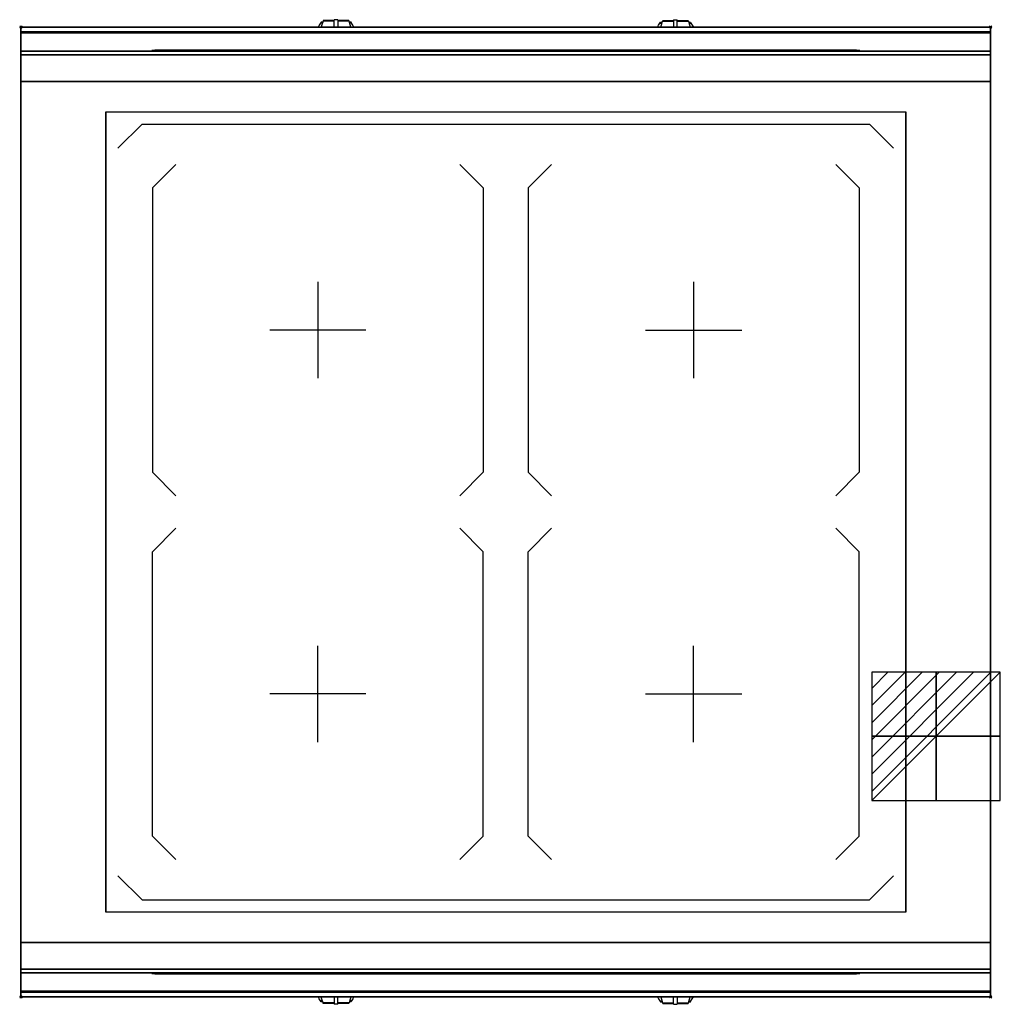
# Model space of a CAD drawing. Extents: x -1 to 808, y -806 to 6.
import ezdxf

# ---------------------------------------------------------------- set-up
doc = ezdxf.new("R2010")
doc.units = 0
doc.header["$PDMODE"] = 35
doc.linetypes.add('NASCOSTA', pattern=[0.381, 0.254, -0.127])
for name, color, linetype in [('IQ_200_2D', 1, 'Continuous'), ('IQ_200_3D', 1, 'Continuous'), ('IQ_204_2D', 7, 'Continuous'), ('IQ_204_3D', 7, 'Continuous'), ('IQ_BLUE_3D', 5, 'Continuous'), ('IQ_CON_ELECTRICITY_INT', 7, 'Continuous'), ('IQ_INS_3D', 3, 'Continuous'), ('IQ_WHITE_3D', 7, 'Continuous')]:
    doc.layers.add(name, color=color, linetype=linetype)

# ---------------------------------------------------------------- blocks, each defined once
blk = doc.blocks.new('*X0')
at = {"color": 0}
for p, q in [((286.774344, 2204.447934), (296.618251, 2214.291842)), ((286.774344, 2205.862148), (295.204037, 2214.291842)), ((286.774344, 2207.276361), (293.789824, 2214.291842)), ((286.774344, 2208.690575), (292.37561, 2214.291842)), ((286.774344, 2210.104788), (290.961397, 2214.291842)), ((286.774344, 2211.519002), (289.547183, 2214.291842)), ((286.774344, 2212.933216), (288.13297, 2214.291842))]:
    blk.add_line(p, q, dxfattribs=at)
blk = doc.blocks.new('ELECTRICITY')
for p, q in [((2.121, 2.121), (-2.121, 2.121)), ((-2.121, 2.121), (-2.121, -2.121)), ((-2.121, -2.121), (2.121, 2.121)), ((2.121, -2.121), (2.121, 2.121)), ((-2.121, -2.121), (2.121, -2.121))]:
    blk.add_line(p, q)
at = {"extrusion": (-1, 0, 0)}
for p, q in [((0, -2.121, 2.121), (0, 2.121, 2.121)), ((0, 2.121, -2.121), (0, -2.121, -2.121)), ((0, 2.121, 2.121), (0, 2.121, -2.121)), ((0, 2.121, -2.121), (0, -2.121, 2.121)), ((0, -2.121, -2.121), (0, -2.121, 2.121))]:
    blk.add_line(p, q, dxfattribs=at)
at = {"extrusion": (0, -1, 0)}
for p, q in [((2.121, 0, 2.121), (-2.121, 0, 2.121)), ((-2.121, 0, -2.121), (2.121, 0, -2.121)), ((-2.121, 0, 2.121), (-2.121, 0, -2.121)), ((-2.121, 0, -2.121), (2.121, 0, 2.121)), ((2.121, 0, -2.121), (2.121, 0, 2.121))]:
    blk.add_line(p, q, dxfattribs=at)
at = {"xscale": 0.4000000000000909, "yscale": 0.4000000000000909, "zscale": 0.4000000000000909}
blk.add_blockref('*X0', (-116.831, -883.595), dxfattribs=at)
at = {"extrusion": (-1, 0, 0), "xscale": 0.3999999999999773, "yscale": 0.3999999999999773, "zscale": 0.3999999999999773}
blk.add_blockref('*X0', (-116.831, -883.595), dxfattribs=at)
at = {"extrusion": (0, -1, 0), "xscale": 0.4000000000000909, "yscale": 0.4000000000000909, "zscale": 0.4000000000000909}
blk.add_blockref('*X0', (-116.831, -883.595), dxfattribs=at)

msp = doc.modelspace()

# ---------------------------------------------------------------- linework, layer by layer
at = {"layer": 'IQ_200_2D'}
for p, q in [((246.09, 1.48), (245.2, 0)), ((247.17, 3.29), (246.09, 1.48)), ((247.6, 4), (247.17, 3.29)), ((248.84, 3.29), (247.17, 3.29)), ((249.05, 4), (247.6, 4)), ((248.4, 1.84), (247.85, 0)), ((249.29, 4.79), (248.4, 1.84)), ((249.5, 5.5), (249.29, 4.79)), ((258.5, 4.79), (249.29, 4.79)), ((258.5, 5.5), (249.5, 5.5)), ((258.5, 6.03), (258.5, 6.03)), ((258.5, 5.81), (258.5, 6.03)), ((261.5, 6.03), (258.5, 6.03)), ((261.5, 5.81), (258.5, 5.81)), ((258.5, 2.18), (258.5, 5.81)), ((258.5, 0), (258.5, 2.18)), ((261.5, 6.03), (261.5, 6.03)), ((261.5, 6.03), (261.5, 5.81)), ((261.5, 5.81), (261.5, 2.18)), ((270.5, 5.5), (261.5, 5.5)), ((270.71, 4.79), (261.5, 4.79)), ((261.5, 2.18), (261.5, 0)), ((270.71, 4.79), (270.5, 5.5)), ((271.6, 1.84), (270.71, 4.79)), ((272.4, 4), (270.95, 4)), ((272.83, 3.29), (271.16, 3.29)), ((272.15, 0), (271.6, 1.84)), ((272.83, 3.29), (272.4, 4)), ((273.91, 1.48), (272.83, 3.29)), ((274.8, 0), (273.91, 1.48)), ((525.2, 0), (526.09, 1.48)), ((526.09, 1.48), (527.17, 3.29)), ((527.17, 3.29), (527.6, 4)), ((527.17, 3.29), (528.84, 3.29)), ((527.6, 4), (529.05, 4)), ((527.85, 0), (528.4, 1.84)), ((528.4, 1.84), (529.29, 4.79)), ((529.29, 4.79), (529.5, 5.5)), ((529.29, 4.79), (538.5, 4.79)), ((529.5, 5.5), (538.5, 5.5)), ((538.5, 6.03), (538.5, 6.03)), ((538.5, 6.03), (538.5, 5.81)), ((538.5, 6.03), (541.5, 6.03)), ((538.5, 5.81), (538.5, 2.18)), ((538.5, 5.81), (541.5, 5.81)), ((538.5, 2.18), (538.5, 0)), ((541.5, 6.03), (541.5, 6.03)), ((541.5, 5.81), (541.5, 6.03)), ((541.5, 2.18), (541.5, 5.81)), ((541.5, 5.5), (550.5, 5.5)), ((541.5, 4.79), (550.71, 4.79)), ((541.5, 0), (541.5, 2.18)), ((550.5, 5.5), (550.71, 4.79)), ((550.71, 4.79), (551.6, 1.84)), ((550.95, 4), (552.4, 4)), ((551.16, 3.29), (552.83, 3.29)), ((551.6, 1.84), (552.15, 0)), ((552.4, 4), (552.83, 3.29)), ((552.83, 3.29), (553.91, 1.48)), ((553.91, 1.48), (554.8, 0)), ((246.09, -801.48), (245.2, -800)), ((247.17, -803.29), (246.09, -801.48)), ((248.84, -803.29), (247.17, -803.29)), ((247.6, -804), (247.17, -803.29)), ((248.4, -801.84), (247.85, -800)), ((249.29, -804.79), (248.4, -801.84)), ((258.5, -800), (258.5, -802.18)), ((258.5, -802.18), (258.5, -805.81)), ((261.5, -802.18), (261.5, -800)), ((261.5, -805.81), (261.5, -802.18)), ((271.6, -801.84), (270.71, -804.79)), ((272.83, -803.29), (271.16, -803.29)), ((272.15, -800), (271.6, -801.84)), ((272.83, -803.29), (272.4, -804)), ((273.91, -801.48), (272.83, -803.29)), ((274.8, -800), (273.91, -801.48)), ((525.2, -800), (526.09, -801.48)), ((526.09, -801.48), (527.17, -803.29)), ((527.17, -803.29), (528.84, -803.29)), ((527.17, -803.29), (527.6, -804)), ((527.85, -800), (528.4, -801.84)), ((528.4, -801.84), (529.29, -804.79)), ((538.5, -802.18), (538.5, -800)), ((538.5, -805.81), (538.5, -802.18)), ((541.5, -800), (541.5, -802.18)), ((541.5, -802.18), (541.5, -805.81)), ((550.71, -804.79), (551.6, -801.84)), ((551.16, -803.29), (552.83, -803.29)), ((551.6, -801.84), (552.15, -800)), ((552.4, -804), (552.83, -803.29)), ((552.83, -803.29), (553.91, -801.48)), ((553.91, -801.48), (554.8, -800)), ((249.05, -804), (247.6, -804)), ((258.5, -804.79), (249.29, -804.79)), ((249.5, -805.5), (249.29, -804.79)), ((258.5, -805.5), (249.5, -805.5)), ((258.5, -805.81), (258.5, -806.03)), ((261.5, -805.81), (258.5, -805.81)), ((258.5, -806.03), (258.5, -806.03)), ((261.5, -806.03), (258.5, -806.03)), ((270.71, -804.79), (261.5, -804.79)), ((270.5, -805.5), (261.5, -805.5)), ((261.5, -806.03), (261.5, -805.81)), ((261.5, -806.03), (261.5, -806.03)), ((270.71, -804.79), (270.5, -805.5)), ((272.4, -804), (270.95, -804)), ((527.6, -804), (529.05, -804)), ((529.29, -804.79), (538.5, -804.79)), ((529.29, -804.79), (529.5, -805.5)), ((529.5, -805.5), (538.5, -805.5)), ((538.5, -806.03), (538.5, -805.81)), ((538.5, -805.81), (541.5, -805.81)), ((538.5, -806.03), (538.5, -806.03)), ((538.5, -806.03), (541.5, -806.03)), ((541.5, -804.79), (550.71, -804.79)), ((541.5, -805.5), (550.5, -805.5)), ((541.5, -805.81), (541.5, -806.03)), ((541.5, -806.03), (541.5, -806.03)), ((550.5, -805.5), (550.71, -804.79)), ((550.95, -804), (552.4, -804))]:
    msp.add_line(p, q, dxfattribs=at)
msp.add_lwpolyline([(800, -800), (0, -800), (0, 0), (800, 0)], close=True, dxfattribs=at)
at = {"layer": 'IQ_200_3D'}
for points, invisible_edges in [([(800, -0.17, 862.85), (800, 0, 864), (0, 0, 864), (0, -0.17, 862.85)], 8), ([(800, 0, 896), (800, -0.13, 897.03), (0, -0.13, 897.03), (0, 0, 896)], 2), ([(0, 0, 896), (0, -0.13, 897.03), (0, -0.17, 862.85), (0, 0, 864)], 2), ([(800, 0, 896), (800, -0.13, 897.03), (800, -0.17, 862.85), (800, 0, 864)], 2), ([(800, -0.13, 897.03), (800, -0.53, 897.98), (0, -0.53, 897.98), (0, -0.13, 897.03)], 10), ([(0, -0.13, 897.03), (0, -0.53, 897.98), (0, -0.66, 861.8), (0, -0.17, 862.85)], 10), ([(800, -0.66, 861.8), (800, -0.17, 862.85), (0, -0.17, 862.85), (0, -0.66, 861.8)], 10), ([(800, -0.53, 897.98), (800, -1.15, 898.81), (0, -1.15, 898.81), (0, -0.53, 897.98)], 10), ([(0, -0.53, 897.98), (0, -1.15, 898.81), (0, -1.43, 860.94), (0, -0.66, 861.8)], 10), ([(800, -1.43, 860.94), (800, -0.66, 861.8), (0, -0.66, 861.8), (0, -1.43, 860.94)], 10), ([(800, -1.15, 898.81), (800, -1.97, 899.44), (0, -1.97, 899.44), (0, -1.15, 898.81)], 10), ([(0, -1.15, 898.81), (0, -1.97, 899.44), (0, -2.42, 860.33), (0, -1.43, 860.94)], 10), ([(800, -2.42, 860.33), (800, -1.43, 860.94), (0, -1.43, 860.94), (0, -2.42, 860.33)], 10), ([(800, -1.97, 899.44), (800, -2.92, 899.85), (0, -2.92, 899.85), (0, -1.97, 899.44)], 10), ([(0, -1.97, 899.44), (0, -2.92, 899.85), (0, -3.54, 860.03), (0, -2.42, 860.33)], 10), ([(800, -3.54, 860.03), (800, -2.42, 860.33), (0, -2.42, 860.33), (0, -3.54, 860.03)], 10), ([(800, -2.92, 899.85), (800, -3.94, 900), (0, -3.94, 900), (0, -2.92, 899.85)], 8), ([(0, -2.92, 899.85), (0, -3.94, 900), (0, -4.69, 860.06), (0, -3.54, 860.03)], 10), ([(800, -4.69, 860.06), (800, -3.54, 860.03), (0, -3.54, 860.03), (0, -4.69, 860.06)], 2), ([(0, -3.94, 900), (70, -70, 900), (70, -730, 900), (0, -796, 900)], 13), ([(0, -3.94, 900), (70, -70, 900), (730, -70, 900), (800, -3.94, 900)], 13), ([(0, -3.94, 900), (0, -45, 863), (0, -755, 863), (0, -796, 900)], 7), ([(0, -3.94, 900), (0, -4.69, 860.06), (0, -20, 863)], 9), ([(0, -45, 863), (0, -20, 863), (0, -3.94, 900)], 10), ([(800, -796, 900), (730, -730, 900), (730, -70, 900), (800, -3.94, 900)], 13), ([(800, -0.13, 897.03), (800, -0.53, 897.98), (800, -0.66, 861.8), (800, -0.17, 862.85)], 10), ([(800, -0.53, 897.98), (800, -1.15, 898.81), (800, -1.43, 860.94), (800, -0.66, 861.8)], 10), ([(800, -1.15, 898.81), (800, -1.97, 899.44), (800, -2.42, 860.33), (800, -1.43, 860.94)], 10), ([(800, -1.97, 899.44), (800, -2.92, 899.85), (800, -3.54, 860.03), (800, -2.42, 860.33)], 10), ([(800, -2.92, 899.85), (800, -3.94, 900), (800, -4.69, 860.06), (800, -3.54, 860.03)], 10), ([(800, -3.94, 900), (800, -45, 863), (800, -755, 863), (800, -796, 900)], 7), ([(800, -3.94, 900), (800, -4.69, 860.06), (800, -20, 863)], 9), ([(800, -45, 863), (800, -20, 863), (800, -3.94, 900)], 10), ([(800, -20.23, 859.15), (800, -20, 858), (0, -20, 858), (0, -20.23, 859.15)], 8), ([(800, -20, 653), (800, -20.23, 651.85), (0, -20.23, 651.85), (0, -20, 653)], 2), ([(0, -20.23, 859.15), (0, -20, 858), (0, -20, 653), (0, -20.23, 651.85)], 8), ([(800, -20.88, 860.12), (800, -20.23, 859.15), (0, -20.23, 859.15), (0, -20.88, 860.12)], 10), ([(800, -20.23, 651.85), (800, -20.88, 650.88), (0, -20.88, 650.88), (0, -20.23, 651.85)], 10), ([(0, -20.88, 860.12), (0, -20.23, 859.15), (0, -20.23, 651.85), (0, -20.88, 650.88)], 10), ([(800, -21.85, 860.77), (800, -20.88, 860.12), (0, -20.88, 860.12), (0, -21.85, 860.77)], 10), ([(800, -20.88, 650.88), (800, -21.85, 650.23), (0, -21.85, 650.23), (0, -20.88, 650.88)], 10), ([(0, -21.85, 860.77), (0, -20.88, 860.12), (0, -20.88, 650.88), (0, -21.85, 650.23)], 10), ([(800, -23, 861), (800, -21.85, 860.77), (0, -21.85, 860.77), (0, -23, 861)], 2), ([(800, -21.85, 650.23), (800, -23, 650), (0, -23, 650), (0, -21.85, 650.23)], 8), ([(0, -23, 861), (0, -21.85, 860.77), (0, -21.85, 650.23), (0, -23, 650)], 10), ([(0, -45, 861), (0, -45, 650), (0, -23, 650), (0, -23, 861)], 4), ([(800, -20.23, 859.15), (800, -20, 858), (800, -20, 653), (800, -20.23, 651.85)], 8), ([(800, -20.88, 860.12), (800, -20.23, 859.15), (800, -20.23, 651.85), (800, -20.88, 650.88)], 10), ([(800, -21.85, 860.77), (800, -20.88, 860.12), (800, -20.88, 650.88), (800, -21.85, 650.23)], 10), ([(800, -23, 861), (800, -21.85, 860.77), (800, -21.85, 650.23), (800, -23, 650)], 10), ([(800, -45, 861), (800, -45, 650), (800, -23, 650), (800, -23, 861)], 4), ([(0, -45, 863), (0, -45, 650), (0, -755, 650), (0, -755, 863)], 8), ([(800, -45, 863), (800, -45, 650), (800, -755, 650), (800, -755, 863)], 8), ([(70, -730, 900), (0, -796, 900), (800, -796, 900), (730, -730, 900)], 7), ([(0, -755, 861), (0, -755, 650), (0, -777, 650), (0, -777, 861)], 4), ([(0, -755, 863), (0, -780, 863), (0, -796, 900)], 10), ([(800, -755, 861), (800, -755, 650), (800, -777, 650), (800, -777, 861)], 4), ([(800, -755, 863), (800, -780, 863), (800, -796, 900)], 10), ([(0, -777, 861), (0, -778.15, 860.77), (800, -778.15, 860.77), (800, -777, 861)], 2), ([(0, -778.15, 650.23), (0, -777, 650), (800, -777, 650), (800, -778.15, 650.23)], 8), ([(0, -777, 861), (0, -778.15, 860.77), (0, -778.15, 650.23), (0, -777, 650)], 10), ([(0, -778.15, 860.77), (0, -779.12, 860.12), (800, -779.12, 860.12), (800, -778.15, 860.77)], 10), ([(0, -779.12, 650.88), (0, -778.15, 650.23), (800, -778.15, 650.23), (800, -779.12, 650.88)], 10), ([(0, -778.15, 860.77), (0, -779.12, 860.12), (0, -779.12, 650.88), (0, -778.15, 650.23)], 10), ([(0, -779.12, 860.12), (0, -779.77, 859.15), (800, -779.77, 859.15), (800, -779.12, 860.12)], 10), ([(0, -779.77, 651.85), (0, -779.12, 650.88), (800, -779.12, 650.88), (800, -779.77, 651.85)], 10), ([(0, -779.12, 860.12), (0, -779.77, 859.15), (0, -779.77, 651.85), (0, -779.12, 650.88)], 10), ([(800, -777, 861), (800, -778.15, 860.77), (800, -778.15, 650.23), (800, -777, 650)], 10), ([(800, -778.15, 860.77), (800, -779.12, 860.12), (800, -779.12, 650.88), (800, -778.15, 650.23)], 10), ([(800, -779.12, 860.12), (800, -779.77, 859.15), (800, -779.77, 651.85), (800, -779.12, 650.88)], 10), ([(0, -779.77, 859.15), (0, -780, 858), (800, -780, 858), (800, -779.77, 859.15)], 8), ([(0, -780, 653), (0, -779.77, 651.85), (800, -779.77, 651.85), (800, -780, 653)], 2), ([(0, -779.77, 859.15), (0, -780, 858), (0, -780, 653), (0, -779.77, 651.85)], 8), ([(0, -780, 863), (0, -795.31, 860.06), (0, -796, 900)], 10), ([(800, -779.77, 859.15), (800, -780, 858), (800, -780, 653), (800, -779.77, 651.85)], 8), ([(800, -780, 863), (800, -795.31, 860.06), (800, -796, 900)], 10), ([(800, -796.46, 860.03), (800, -795.31, 860.06), (0, -795.31, 860.06), (0, -796.46, 860.03)], 8), ([(0, -796.46, 860.03), (0, -795.31, 860.06), (0, -796, 900), (0, -797.04, 899.86)], 10), ([(800, -796.46, 860.03), (800, -795.31, 860.06), (800, -796, 900), (800, -797.04, 899.86)], 10), ([(800, -796, 900), (800, -797.04, 899.86), (0, -797.04, 899.86), (0, -796, 900)], 2), ([(800, -797.58, 860.33), (800, -796.46, 860.03), (0, -796.46, 860.03), (0, -797.58, 860.33)], 10), ([(0, -797.58, 860.33), (0, -796.46, 860.03), (0, -797.04, 899.86), (0, -798, 899.46)], 10), ([(800, -797.04, 899.86), (800, -798, 899.46), (0, -798, 899.46), (0, -797.04, 899.86)], 10), ([(800, -798.57, 860.94), (800, -797.58, 860.33), (0, -797.58, 860.33), (0, -798.57, 860.94)], 10), ([(0, -798.57, 860.94), (0, -797.58, 860.33), (0, -798, 899.46), (0, -798.83, 898.83)], 10), ([(800, -798, 899.46), (800, -798.83, 898.83), (0, -798.83, 898.83), (0, -798, 899.46)], 10), ([(800, -799.34, 861.8), (800, -798.57, 860.94), (0, -798.57, 860.94), (0, -799.34, 861.8)], 10), ([(0, -799.34, 861.8), (0, -798.57, 860.94), (0, -798.83, 898.83), (0, -799.46, 898)], 10), ([(800, -798.83, 898.83), (800, -799.46, 898), (0, -799.46, 898), (0, -798.83, 898.83)], 10), ([(800, -799.83, 862.85), (800, -799.34, 861.8), (0, -799.34, 861.8), (0, -799.83, 862.85)], 10), ([(0, -799.83, 862.85), (0, -799.34, 861.8), (0, -799.46, 898), (0, -799.86, 897.04)], 10), ([(800, -799.46, 898), (800, -799.86, 897.04), (0, -799.86, 897.04), (0, -799.46, 898)], 10), ([(800, -800, 864), (800, -799.83, 862.85), (0, -799.83, 862.85), (0, -800, 864)], 2), ([(0, -800, 864), (0, -799.83, 862.85), (0, -799.86, 897.04), (0, -800, 896)], 2), ([(800, -799.86, 897.04), (800, -800, 896), (0, -800, 896), (0, -799.86, 897.04)], 8), ([(800, -797.58, 860.33), (800, -796.46, 860.03), (800, -797.04, 899.86), (800, -798, 899.46)], 10), ([(800, -798.57, 860.94), (800, -797.58, 860.33), (800, -798, 899.46), (800, -798.83, 898.83)], 10), ([(800, -799.34, 861.8), (800, -798.57, 860.94), (800, -798.83, 898.83), (800, -799.46, 898)], 10), ([(800, -799.83, 862.85), (800, -799.34, 861.8), (800, -799.46, 898), (800, -799.86, 897.04)], 10), ([(800, -800, 864), (800, -799.83, 862.85), (800, -799.86, 897.04), (800, -800, 896)], 2)]:
    msp.add_3dface(points, dxfattribs=dict(at, invisible_edges=invisible_edges))
for points in [[(800, 0, 864), (800, 0, 896), (0, 0, 896), (0, 0, 864)], [(800, -20, 863), (800, -4.69, 860.06), (0, -4.69, 860.06), (0, -20, 863)], [(800, -20, 858), (800, -20, 653), (0, -20, 653), (0, -20, 858)], [(800, -45, 863), (800, -20, 863), (0, -20, 863), (0, -45, 863)], [(800, -23, 650), (800, -45, 650), (0, -45, 650), (0, -23, 650)], [(800, -45, 861), (800, -23, 861), (0, -23, 861), (0, -45, 861)], [(0, -45, 650), (0, -45, 863), (800, -45, 863), (800, -45, 650)], [(0, -45, 650), (800, -45, 650), (800, -755, 650), (0, -755, 650)], [(800, -45, 650), (800, -45, 861), (0, -45, 861), (0, -45, 650)], [(0, -755, 650), (0, -755, 863), (800, -755, 863), (800, -755, 650)], [(0, -777, 650), (0, -755, 650), (800, -755, 650), (800, -777, 650)], [(0, -755, 650), (0, -755, 861), (800, -755, 861), (800, -755, 650)], [(0, -755, 861), (0, -777, 861), (800, -777, 861), (800, -755, 861)], [(800, -780, 863), (800, -755, 863), (0, -755, 863), (0, -780, 863)], [(0, -780, 863), (0, -755, 863), (800, -755, 863), (800, -780, 863)], [(0, -780, 858), (0, -780, 653), (800, -780, 653), (800, -780, 858)], [(800, -795.31, 860.06), (800, -780, 863), (0, -780, 863), (0, -795.31, 860.06)], [(800, -800, 896), (800, -800, 864), (0, -800, 864), (0, -800, 896)]]:
    msp.add_3dface(points, dxfattribs=at)
at = {"layer": 'IQ_204_2D'}
for p, q in [((80, -100), (100, -80)), ((100, -80), (700, -80)), ((720, -100), (700, -80)), ((108.49, -132.74), (127.78, -113.45)), ((362.23, -113.45), (381.49, -132.74)), ((437.77, -113.45), (418.51, -132.74)), ((691.51, -132.74), (672.22, -113.45)), ((108.49, -132.74), (108.49, -367.26)), ((381.49, -132.74), (381.49, -367.26)), ((418.51, -132.74), (418.51, -367.26)), ((691.51, -132.74), (691.51, -367.26)), ((245, -210.29), (245, -289.71)), ((555, -210.29), (555, -289.71)), ((284.71, -250), (205.29, -250)), ((515.29, -250), (594.71, -250)), ((108.49, -367.26), (127.78, -386.55)), ((381.49, -367.26), (362.2, -386.55)), ((418.51, -367.26), (437.8, -386.55)), ((691.51, -367.26), (672.22, -386.55)), ((108.49, -432.74), (127.78, -413.45)), ((381.49, -432.74), (362.2, -413.45)), ((418.51, -432.74), (437.8, -413.45)), ((691.51, -432.74), (672.22, -413.45)), ((108.49, -667.26), (108.49, -432.74)), ((381.49, -667.26), (381.49, -432.74)), ((418.51, -667.26), (418.51, -432.74)), ((691.51, -667.26), (691.51, -432.74)), ((245, -589.71), (245, -510.29)), ((555, -589.71), (555, -510.29)), ((284.71, -550), (205.29, -550)), ((515.29, -550), (594.71, -550)), ((108.49, -667.26), (127.78, -686.55)), ((362.23, -686.55), (381.49, -667.26)), ((437.77, -686.55), (418.51, -667.26)), ((691.51, -667.26), (672.22, -686.55)), ((80, -700), (100, -720)), ((720, -700), (700, -720)), ((100, -720), (700, -720))]:
    msp.add_line(p, q, dxfattribs=at)
at = {"layer": 'IQ_204_2D', "linetype": 'NASCOSTA', "ltscale": 100}
msp.add_lwpolyline([(0, 0), (800, 0), (800, -800), (0, -800)], close=True, dxfattribs=at)
at = {"layer": 'IQ_204_2D'}
msp.add_lwpolyline([(70, -70), (730, -70), (730, -730), (70, -730)], close=True, dxfattribs=at)
at = {"layer": 'IQ_204_3D'}
for points in [[(304.01, -19.2, 833.45), (230.01, -19.2, 833.45), (230.01, -19.2, 809.45), (304.01, -19.2, 809.45)], [(584.01, -19.2, 833.45), (510.01, -19.2, 833.45), (510.01, -19.2, 809.45), (584.01, -19.2, 809.45)], [(690, -19.7, 694.5), (660, -19.7, 694.5), (660, -19.7, 664.5), (690, -19.7, 664.5)], [(70, -70, 900.3), (730, -70, 900.3), (730, -730, 900.3), (70, -730, 900.3)], [(110, -780.3, 694.5), (140, -780.3, 694.5), (140, -780.3, 664.5), (110, -780.3, 664.5)], [(215.99, -780.8, 833.45), (289.99, -780.8, 833.45), (289.99, -780.8, 809.45), (215.99, -780.8, 809.45)], [(495.99, -780.8, 833.45), (569.99, -780.8, 833.45), (569.99, -780.8, 809.45), (495.99, -780.8, 809.45)]]:
    msp.add_3dface(points, dxfattribs=at)
at = {"layer": 'IQ_BLUE_3D'}
for points in [[(689.5, -19.2, 711), (110.5, -19.2, 711), (110.5, -19.2, 806), (689.5, -19.2, 806)], [(218.7, -19.2, 835.45), (214.92, -19.2, 835.45), (214.21, -19.2, 834.45), (217.99, -19.2, 834.45)], [(303.93, -19.2, 837.05), (216.07, -19.2, 837.05), (215.49, -19.2, 836.25), (304.51, -19.2, 836.25)], [(302.89, -19.2, 838.5), (217.11, -19.2, 838.5), (216.79, -19.2, 838.05), (303.21, -19.2, 838.05)], [(301.3, -19.2, 835.45), (305.08, -19.2, 835.45), (305.79, -19.2, 834.45), (302.01, -19.2, 834.45)], [(498.7, -19.2, 835.45), (494.92, -19.2, 835.45), (494.21, -19.2, 834.45), (497.99, -19.2, 834.45)], [(583.93, -19.2, 837.05), (496.07, -19.2, 837.05), (495.49, -19.2, 836.25), (584.51, -19.2, 836.25)], [(582.89, -19.2, 838.5), (497.11, -19.2, 838.5), (496.79, -19.2, 838.05), (583.21, -19.2, 838.05)], [(581.3, -19.2, 835.45), (585.08, -19.2, 835.45), (585.79, -19.2, 834.45), (582.01, -19.2, 834.45)], [(110.5, -780.8, 711), (689.5, -780.8, 711), (689.5, -780.8, 806), (110.5, -780.8, 806)], [(218.7, -780.8, 835.45), (214.92, -780.8, 835.45), (214.21, -780.8, 834.45), (217.99, -780.8, 834.45)], [(216.07, -780.8, 837.05), (303.93, -780.8, 837.05), (304.51, -780.8, 836.25), (215.49, -780.8, 836.25)], [(217.11, -780.8, 838.5), (302.89, -780.8, 838.5), (303.21, -780.8, 838.05), (216.79, -780.8, 838.05)], [(301.3, -780.8, 835.45), (305.08, -780.8, 835.45), (305.79, -780.8, 834.45), (302.01, -780.8, 834.45)], [(498.7, -780.8, 835.45), (494.92, -780.8, 835.45), (494.21, -780.8, 834.45), (497.99, -780.8, 834.45)], [(496.07, -780.8, 837.05), (583.93, -780.8, 837.05), (584.51, -780.8, 836.25), (495.49, -780.8, 836.25)], [(497.11, -780.8, 838.5), (582.89, -780.8, 838.5), (583.21, -780.8, 838.05), (496.79, -780.8, 838.05)], [(581.3, -780.8, 835.45), (585.08, -780.8, 835.45), (585.79, -780.8, 834.45), (582.01, -780.8, 834.45)]]:
    msp.add_3dface(points, dxfattribs=at)
at = {"layer": 'IQ_INS_3D'}
for p in [(0, 0), (800, 0), (0, -800), (800, -800)]:
    msp.add_point(p, dxfattribs=at)
at = {"layer": 'IQ_WHITE_3D'}
for p, q in [((80, -100, 900.6), (100, -80, 900.6)), ((100, -80, 900.6), (700, -80, 900.6)), ((720, -100, 900.6), (700, -80, 900.6)), ((108.49, -132.74, 900.6), (127.78, -113.45, 900.6)), ((362.23, -113.45, 900.6), (381.49, -132.74, 900.6)), ((437.77, -113.45, 900.6), (418.51, -132.74, 900.6)), ((691.51, -132.74, 900.6), (672.22, -113.45, 900.6)), ((108.49, -132.74, 900.6), (108.49, -367.26, 900.6)), ((381.49, -132.74, 900.6), (381.49, -367.26, 900.6)), ((418.51, -132.74, 900.6), (418.51, -367.26, 900.6)), ((691.51, -132.74, 900.6), (691.51, -367.26, 900.6)), ((245, -210.29, 900.6), (245, -289.71, 900.6)), ((555, -210.29, 900.6), (555, -289.71, 900.6)), ((284.71, -250, 900.6), (205.29, -250, 900.6)), ((515.29, -250, 900.6), (594.71, -250, 900.6)), ((108.49, -367.26, 900.6), (127.78, -386.55, 900.6)), ((381.49, -367.26, 900.6), (362.2, -386.55, 900.6)), ((418.51, -367.26, 900.6), (437.8, -386.55, 900.6)), ((691.51, -367.26, 900.6), (672.22, -386.55, 900.6)), ((108.49, -432.74, 900.6), (127.78, -413.45, 900.6)), ((381.49, -432.74, 900.6), (362.2, -413.45, 900.6)), ((418.51, -432.74, 900.6), (437.8, -413.45, 900.6)), ((691.51, -432.74, 900.6), (672.22, -413.45, 900.6)), ((108.49, -667.26, 900.6), (108.49, -432.74, 900.6)), ((381.49, -667.26, 900.6), (381.49, -432.74, 900.6)), ((418.51, -667.26, 900.6), (418.51, -432.74, 900.6)), ((691.51, -667.26, 900.6), (691.51, -432.74, 900.6)), ((245, -589.71, 900.6), (245, -510.29, 900.6)), ((555, -589.71, 900.6), (555, -510.29, 900.6)), ((284.71, -550, 900.6), (205.29, -550, 900.6)), ((515.29, -550, 900.6), (594.71, -550, 900.6)), ((108.49, -667.26, 900.6), (127.78, -686.55, 900.6)), ((362.23, -686.55, 900.6), (381.49, -667.26, 900.6)), ((437.77, -686.55, 900.6), (418.51, -667.26, 900.6)), ((691.51, -667.26, 900.6), (672.22, -686.55, 900.6)), ((80, -700, 900.6), (100, -720, 900.6)), ((720, -700, 900.6), (700, -720, 900.6)), ((100, -720, 900.6), (700, -720, 900.6))]:
    msp.add_line(p, q, dxfattribs=at)

# ---------------------------------------------------------------- block references
at = {"layer": 'IQ_CON_ELECTRICITY_INT', "xscale": 25, "yscale": 25, "zscale": 25}
msp.add_blockref('ELECTRICITY', (755, -585), dxfattribs=at)

# ---------------------------------------------------------------- meshes
at = {"layer": 'IQ_204_3D'}
mesh = msp.add_polyface(dxfattribs=at)
corners = [(692, -19.5, 708.5), (108, -19.5, 708.5), (108, -20, 708.5), (692, -20, 708.5), (692, -19.5, 850.5), (108, -19.5, 850.5), (108, -20, 850.5), (692, -20, 850.5)]
mesh.append_faces([[corners[k] for k in face] for face in [(0, 3, 2, 1), (4, 5, 6, 7), (0, 1, 5, 4), (3, 7, 6, 2), (0, 4, 7, 3), (1, 2, 6, 5)]])
mesh = msp.add_polyface(dxfattribs=at)
corners = [(108, -780.5, 708.5), (692, -780.5, 708.5), (692, -780, 708.5), (108, -780, 708.5), (108, -780.5, 850.5), (692, -780.5, 850.5), (692, -780, 850.5), (108, -780, 850.5)]
mesh.append_faces([[corners[k] for k in face] for face in [(0, 3, 2, 1), (4, 5, 6, 7), (0, 1, 5, 4), (3, 7, 6, 2), (0, 4, 7, 3), (1, 2, 6, 5)]])

doc.saveas('drawing.dxf')
